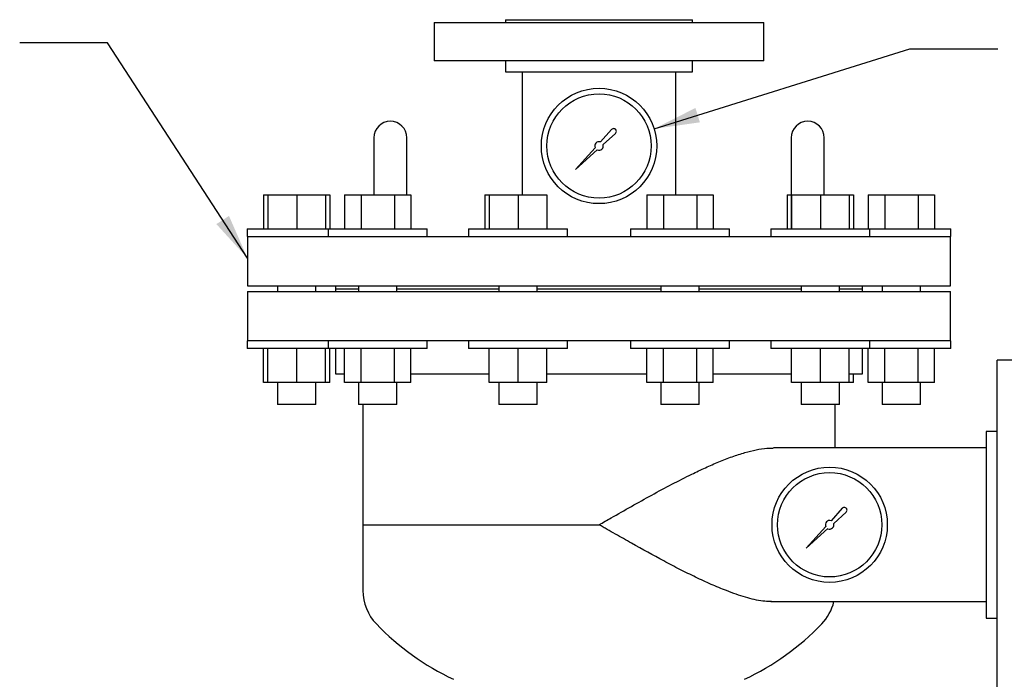
# Model space of a CAD drawing. Units: inches. Extents: x -1 to 171, y -2 to 132.
# Drawn here: x 27 to 50, y 49 to 64 of the extents above; entities that cross this region are included whole.
import ezdxf

# ---------------------------------------------------------------- set-up
doc = ezdxf.new("R2010")
doc.units = ezdxf.units.IN
doc.header["$MEASUREMENT"] = 0
doc.layers.add('OBJECT', color=7, linetype='Continuous')
doc.dimstyles.get("Standard").update_dxf_attribs({"dimtxt": 0.18, "dimasz": 0.18, "dimexe": 0.18, "dimexo": 0.0625, "dimgap": 0.09, "dimtad": 0, "dimtih": 1, "dimtoh": 1, "dimdec": 4, "dimzin": 0, "dimdsep": 46, "dimtxsty": 'Standard', "dimcen": 0.09, "dimadec": 0, "dimazin": 0, "dimtfac": 1, "dimtdec": 4, "dimtofl": 0, "dimtmove": 0, "dimatfit": 3, "dimfxl": 0, "dimtolj": 1, "dimtzin": 0, "dimarcsym": 0})

msp = doc.modelspace()

# ---------------------------------------------------------------- linework, layer by layer
at = {"color": 7, "linetype": 'Continuous', "lineweight": 25}
for p, q in [((36.888, 63.79), (36.888, 62.912)), ((36.888, 63.79), (44.388, 63.79)), ((38.513, 63.852), (38.513, 63.79)), ((38.513, 63.852), (42.763, 63.852)), ((42.763, 63.79), (42.763, 63.852)), ((44.388, 62.912), (44.388, 63.79)), ((44.388, 62.912), (36.888, 62.912)), ((38.513, 62.912), (38.513, 62.662)), ((42.763, 62.662), (42.763, 62.912)), ((38.513, 62.662), (42.763, 62.662)), ((38.888, 62.662), (38.888, 59.865)), ((42.388, 59.865), (42.388, 62.662)), ((40.925, 61.352), (40.67, 61.07)), ((40.731, 61.009), (41.013, 61.264)), ((35.513, 61.165), (35.513, 60.415)), ((36.263, 60.415), (36.263, 61.165)), ((45.013, 61.165), (45.013, 60.415)), ((45.763, 60.415), (45.763, 61.165)), ((40.55, 60.937), (40.104, 60.443)), ((40.104, 60.443), (40.598, 60.889)), ((35.513, 60.415), (35.513, 59.865)), ((36.263, 59.865), (36.263, 60.415)), ((45.013, 60.415), (45.013, 59.089)), ((45.763, 59.865), (45.763, 60.415)), ((32.998, 59.865), (32.998, 59.089)), ((32.998, 59.865), (33.1, 59.865)), ((33.1, 59.865), (33.1, 59.089)), ((33.1, 59.865), (33.756, 59.865)), ((33.756, 59.865), (33.756, 59.089)), ((33.756, 59.865), (34.412, 59.865)), ((34.412, 59.865), (34.412, 59.089)), ((34.412, 59.865), (34.514, 59.865)), ((34.514, 59.865), (34.514, 59.089)), ((34.843, 59.865), (34.843, 59.089)), ((34.843, 59.865), (35.221, 59.865)), ((35.221, 59.865), (35.221, 59.089)), ((35.221, 59.865), (35.979, 59.865)), ((35.979, 59.865), (35.979, 59.089)), ((35.979, 59.865), (36.358, 59.865)), ((36.358, 59.865), (36.358, 59.089)), ((38.037, 59.865), (38.037, 59.089)), ((38.037, 59.865), (38.138, 59.865)), ((38.138, 59.865), (38.138, 59.089)), ((38.138, 59.865), (38.794, 59.865)), ((38.794, 59.865), (38.794, 59.089)), ((38.794, 59.865), (39.451, 59.865)), ((39.451, 59.865), (39.451, 59.089)), ((41.725, 59.865), (41.725, 59.089)), ((41.725, 59.865), (42.104, 59.865)), ((42.104, 59.865), (42.104, 59.089)), ((42.104, 59.865), (42.861, 59.865)), ((42.861, 59.865), (42.861, 59.089)), ((42.861, 59.865), (43.24, 59.865)), ((43.24, 59.865), (43.24, 59.089)), ((44.919, 59.865), (44.919, 59.089)), ((44.919, 59.865), (45.013, 59.865)), ((45.02, 59.865), (45.02, 59.089)), ((45.02, 59.865), (45.677, 59.865)), ((45.677, 59.865), (45.677, 59.089)), ((45.677, 59.865), (46.333, 59.865)), ((46.333, 59.865), (46.434, 59.865)), ((46.333, 59.865), (46.333, 59.089)), ((46.434, 59.865), (46.434, 59.089)), ((46.763, 59.865), (46.763, 59.089)), ((46.763, 59.865), (47.142, 59.865)), ((47.142, 59.865), (47.142, 59.089)), ((47.142, 59.865), (47.9, 59.865)), ((47.9, 59.865), (47.9, 59.089)), ((47.9, 59.865), (48.278, 59.865)), ((48.278, 59.865), (48.278, 59.089)), ((32.631, 59.089), (32.631, 58.915)), ((32.631, 59.089), (34.475, 59.089)), ((34.475, 59.089), (34.475, 58.915)), ((34.475, 59.089), (36.725, 59.089)), ((36.725, 58.915), (36.725, 59.089)), ((37.669, 59.089), (37.669, 58.915)), ((37.669, 59.089), (39.919, 59.089)), ((39.919, 58.915), (39.919, 59.089)), ((41.358, 59.089), (41.358, 58.915)), ((41.358, 59.089), (43.608, 59.089)), ((43.608, 58.915), (43.608, 59.089)), ((44.552, 59.089), (44.552, 58.915)), ((44.552, 59.089), (46.802, 59.089)), ((46.802, 58.915), (46.802, 59.089)), ((46.802, 59.089), (48.646, 59.089)), ((48.646, 58.915), (48.646, 59.089)), ((32.631, 58.915), (33.139, 58.915)), ((32.638, 58.915), (32.638, 57.79)), ((33.139, 58.915), (34.475, 58.915)), ((34.477, 58.915), (35.536, 58.915)), ((35.536, 58.915), (37.854, 58.915)), ((37.854, 58.915), (39.3, 58.915)), ((39.3, 58.915), (40.638, 58.915)), ((40.638, 58.915), (41.977, 58.915)), ((41.977, 58.915), (43.423, 58.915)), ((43.423, 58.915), (45.741, 58.915)), ((45.741, 58.915), (46.8, 58.915)), ((46.8, 58.915), (48.138, 58.915)), ((48.138, 58.915), (48.646, 58.915)), ((48.638, 57.79), (48.638, 58.915)), ((32.638, 57.79), (40.638, 57.79)), ((32.638, 57.665), (32.638, 56.537)), ((32.638, 57.665), (48.638, 57.665)), ((33.319, 57.79), (33.319, 57.665)), ((34.194, 57.665), (34.194, 57.79)), ((34.638, 57.79), (34.638, 57.727)), ((34.638, 57.727), (34.638, 57.665)), ((34.638, 57.727), (35.163, 57.727)), ((35.163, 57.79), (35.163, 57.665)), ((36.038, 57.665), (36.038, 57.79)), ((36.038, 57.727), (38.357, 57.727)), ((38.357, 57.79), (38.357, 57.665)), ((39.232, 57.665), (39.232, 57.79)), ((39.232, 57.727), (42.045, 57.727)), ((39.232, 57.727), (40.638, 57.727)), ((40.638, 57.79), (48.638, 57.79)), ((40.638, 57.727), (42.045, 57.727)), ((42.045, 57.79), (42.045, 57.665)), ((42.92, 57.665), (42.92, 57.79)), ((42.92, 57.727), (45.239, 57.727)), ((45.239, 57.79), (45.239, 57.665)), ((46.114, 57.665), (46.114, 57.79)), ((46.114, 57.727), (46.638, 57.727)), ((46.638, 57.727), (46.638, 57.79)), ((46.638, 57.665), (46.638, 57.727)), ((47.083, 57.79), (47.083, 57.665)), ((47.958, 57.665), (47.958, 57.79)), ((48.638, 56.537), (48.638, 57.665)), ((32.631, 56.537), (32.631, 56.363)), ((33.139, 56.537), (32.631, 56.537)), ((34.475, 56.537), (33.139, 56.537)), ((34.475, 56.537), (34.475, 56.363)), ((34.626, 56.537), (34.477, 56.537)), ((35.536, 56.537), (34.626, 56.537)), ((37.854, 56.537), (35.536, 56.537)), ((36.725, 56.363), (36.725, 56.537)), ((37.669, 56.537), (37.669, 56.363)), ((38.232, 56.537), (37.854, 56.537)), ((39.3, 56.537), (38.232, 56.537)), ((41.977, 56.537), (39.3, 56.537)), ((39.919, 56.363), (39.919, 56.537)), ((41.358, 56.537), (41.358, 56.363)), ((42.483, 56.537), (41.977, 56.537)), ((43.423, 56.537), (42.483, 56.537)), ((45.741, 56.537), (43.423, 56.537)), ((43.608, 56.363), (43.608, 56.537)), ((44.552, 56.537), (44.552, 56.363)), ((46.239, 56.537), (45.741, 56.537)), ((46.8, 56.537), (46.239, 56.537)), ((46.802, 56.363), (46.802, 56.537)), ((48.138, 56.537), (46.802, 56.537)), ((48.495, 56.537), (48.138, 56.537)), ((48.646, 56.537), (48.495, 56.537)), ((48.646, 56.363), (48.646, 56.537)), ((34.475, 56.363), (32.631, 56.363)), ((32.998, 55.589), (32.998, 56.363)), ((33.1, 55.589), (33.1, 56.363)), ((33.756, 55.589), (33.756, 56.363)), ((34.412, 55.589), (34.412, 56.363)), ((34.626, 56.363), (34.475, 56.363)), ((34.514, 55.589), (34.514, 56.363)), ((36.725, 56.363), (34.626, 56.363)), ((34.638, 56.363), (34.638, 55.787)), ((34.843, 55.589), (34.843, 56.363)), ((35.221, 55.589), (35.221, 56.363)), ((35.979, 55.589), (35.979, 56.363)), ((36.358, 55.589), (36.358, 56.363)), ((38.232, 56.363), (37.669, 56.363)), ((38.138, 55.589), (38.138, 56.363)), ((39.919, 56.363), (38.232, 56.363)), ((38.794, 55.589), (38.794, 56.363)), ((39.451, 55.589), (39.451, 56.363)), ((42.483, 56.363), (41.358, 56.363)), ((41.725, 55.589), (41.725, 56.363)), ((42.104, 55.589), (42.104, 56.363)), ((43.608, 56.363), (42.483, 56.363)), ((42.861, 55.589), (42.861, 56.363)), ((43.24, 55.589), (43.24, 56.363)), ((46.239, 56.363), (44.552, 56.363)), ((45.02, 55.589), (45.02, 56.363)), ((45.677, 55.589), (45.677, 56.363)), ((46.802, 56.363), (46.239, 56.363)), ((46.333, 55.589), (46.333, 56.363)), ((46.638, 55.787), (46.638, 56.363)), ((46.763, 55.589), (46.763, 56.363)), ((48.495, 56.363), (46.802, 56.363)), ((47.142, 55.589), (47.142, 56.363)), ((47.9, 55.589), (47.9, 56.363)), ((48.278, 55.589), (48.278, 56.363)), ((48.646, 56.363), (48.495, 56.363)), ((50.576, 56.102), (49.698, 56.102)), ((49.698, 48.602), (49.698, 56.102)), ((33.1, 55.589), (32.998, 55.589)), ((33.756, 55.589), (33.1, 55.589)), ((33.319, 55.589), (33.319, 55.089)), ((34.412, 55.589), (33.756, 55.589)), ((34.194, 55.089), (34.194, 55.589)), ((34.514, 55.589), (34.412, 55.589)), ((34.638, 55.787), (34.843, 55.787)), ((35.221, 55.589), (34.843, 55.589)), ((35.163, 55.589), (35.163, 55.089)), ((35.979, 55.589), (35.221, 55.589)), ((36.358, 55.589), (35.979, 55.589)), ((36.038, 55.089), (36.038, 55.589)), ((36.358, 55.787), (38.138, 55.787)), ((38.794, 55.589), (38.138, 55.589)), ((38.357, 55.589), (38.357, 55.089)), ((39.451, 55.589), (38.794, 55.589)), ((39.232, 55.089), (39.232, 55.589)), ((39.451, 55.787), (41.725, 55.787)), ((42.104, 55.589), (41.725, 55.589)), ((42.045, 55.589), (42.045, 55.089)), ((42.861, 55.589), (42.104, 55.589)), ((43.24, 55.589), (42.861, 55.589)), ((42.92, 55.089), (42.92, 55.589)), ((43.24, 55.787), (45.02, 55.787)), ((45.677, 55.589), (45.02, 55.589)), ((45.239, 55.589), (45.239, 55.089)), ((46.333, 55.589), (45.677, 55.589)), ((46.114, 55.089), (46.114, 55.589)), ((46.333, 55.787), (46.638, 55.787)), ((46.434, 55.589), (46.333, 55.589)), ((46.434, 55.589), (46.434, 55.787)), ((47.142, 55.589), (46.763, 55.589)), ((47.083, 55.589), (47.083, 55.089)), ((47.9, 55.589), (47.142, 55.589)), ((48.278, 55.589), (47.9, 55.589)), ((47.958, 55.089), (47.958, 55.589)), ((34.194, 55.089), (33.319, 55.089)), ((35.221, 55.089), (35.163, 55.089)), ((36.038, 55.089), (35.221, 55.089)), ((35.263, 55.089), (35.263, 52.352)), ((38.576, 55.089), (38.357, 55.089)), ((39.232, 55.089), (38.576, 55.089)), ((42.483, 55.089), (42.045, 55.089)), ((42.92, 55.089), (42.483, 55.089)), ((45.895, 55.089), (45.239, 55.089)), ((46.114, 55.089), (45.895, 55.089)), ((46.013, 54.102), (46.013, 55.089)), ((47.9, 55.089), (47.083, 55.089)), ((47.958, 55.089), (47.9, 55.089)), ((49.698, 54.477), (49.448, 54.477)), ((49.448, 54.477), (49.448, 50.227)), ((49.448, 54.102), (44.607, 54.102)), ((46.175, 52.727), (45.92, 52.445)), ((45.981, 52.384), (46.263, 52.639)), ((35.263, 52.352), (35.263, 50.852)), ((35.263, 52.352), (40.638, 52.352)), ((45.8, 52.312), (45.354, 51.818)), ((45.354, 51.818), (45.848, 52.264)), ((44.548, 50.602), (49.448, 50.602)), ((49.448, 50.227), (49.698, 50.227))]:
    msp.add_line(p, q, dxfattribs=at)
for centre, radius in [((40.638, 60.977), 1.313), ((40.638, 60.977), 1.188), ((45.888, 52.352), 1.312), ((45.888, 52.352), 1.188)]:
    msp.add_circle(centre, radius, dxfattribs=at)
for centre, radius, start, end in [((35.888, 61.165), 0.375, 90, 180), ((35.888, 61.165), 0.375, 0, 90), ((45.388, 61.165), 0.375, 90, 180), ((45.388, 61.165), 0.375, 0, 90), ((40.971, 61.31), 0.0626, 311.9603, 137.9234), ((40.638, 60.977), 0.0977, 71.1719, 204.6748), ((40.638, 60.977), 0.0977, 245.3252, 18.8281), ((46.221, 52.685), 0.0626, 311.9603, 137.9234), ((45.888, 52.352), 0.0977, 71.1719, 204.6748), ((45.888, 52.352), 0.0977, 245.3252, 18.8281), ((36.357, 50.852), 1.093, 180, 223.9643), ((44.92, 50.852), 1.093, 316.0357, 346.7811), ((39.888, 54.259), 6, 223.9643, 244.7174), ((41.388, 54.259), 6, 295.2826, 316.0357)]:
    msp.add_arc(centre, radius, start, end, dxfattribs=at)
for points, knots in [([(40.638, 52.352), (40.639, 52.353), (40.73, 52.405), (40.976, 52.545), (41.376, 52.772), (41.838, 53.03), (42.297, 53.277), (42.705, 53.484), (43.061, 53.653), (43.368, 53.788), (43.669, 53.905), (43.952, 53.998), (44.217, 54.063), (44.433, 54.099), (44.557, 54.099), (44.604, 54.098)], [0, 0, 0, 0, 0.0006008, 0.0649468, 0.175335, 0.286085, 0.3967574, 0.5070394, 0.5842191, 0.6616332, 0.7389587, 0.8160173, 0.8862836, 0.9567007, 1, 1, 1, 1]), ([(43.537, 50.852), (43.422, 50.897), (43.306, 50.945), (43.073, 51.047), (42.956, 51.102), (42.719, 51.216), (42.6, 51.275), (42.419, 51.367), (42.359, 51.399), (42.237, 51.462), (42.176, 51.495), (41.87, 51.658), (41.625, 51.794), (41.257, 52.001), (41.134, 52.071), (40.948, 52.176), (40.886, 52.211), (40.794, 52.264), (40.747, 52.29), (40.693, 52.321), (40.669, 52.335), (40.654, 52.344), (40.646, 52.348), (40.638, 52.352)], [0, 0, 0, 0, 0.125, 0.125, 0.25, 0.25, 0.375, 0.375, 0.4375, 0.4375, 0.5, 0.5, 0.75, 0.75, 0.875, 0.875, 0.9375, 0.9375, 0.96875, 0.984375, 0.992187, 0.992187, 1, 1, 1, 1]), ([(44.567, 50.604), (44.554, 50.604), (44.49, 50.601), (44.359, 50.614), (44.174, 50.645), (43.971, 50.699), (43.76, 50.768), (43.611, 50.824), (43.537, 50.852)], [0, 0, 0, 0, 0.04031, 0.206435, 0.402292, 0.598165, 0.799078, 1, 1, 1, 1])]:
    msp.add_open_spline(points, degree=3, knots=knots, dxfattribs=at)

# ---------------------------------------------------------------- leaders
at = {"layer": 'OBJECT'}
for points in [[(32.638, 58.419), (29.451, 63.326), (27.451, 63.326)], [(41.891, 61.368), (47.715, 63.189), (49.715, 63.189)]]:
    msp.add_leader(points, dimstyle='Standard', override={"dimscale": 8, "dimtxt": 0.125, "dimasz": 0.13, "dimexe": 0.125, "dimexo": 0.05, "dimgap": 0.06, "dimdec": 2, "dimadec": 2, "dimtdec": 2}, dxfattribs=at)

doc.saveas('drawing.dxf')
